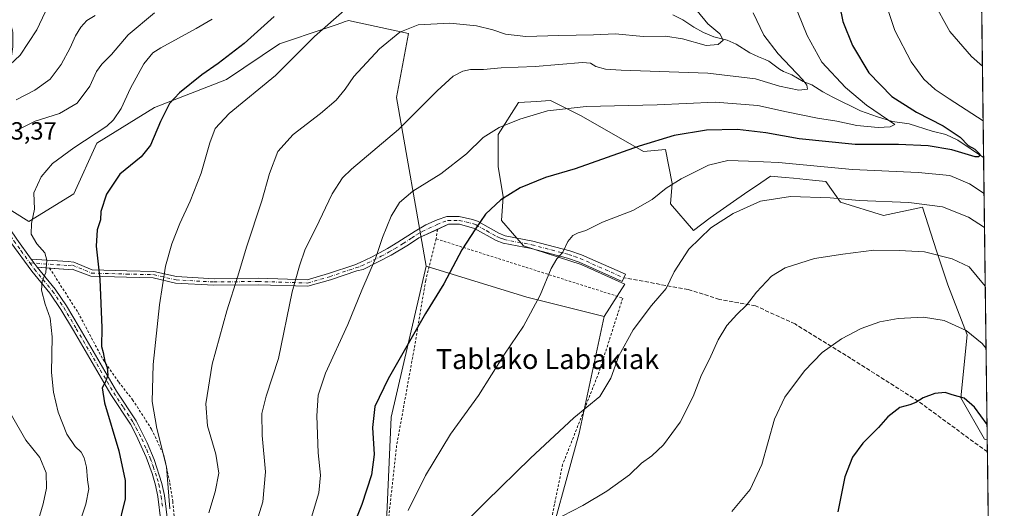
# Model space of a CAD drawing. Units: metres. Extents: x 583121 to 586543, y 4765952 to 4768307.
# Drawn here: x 586147 to 586543, y 4766509 to 4766706 of the extents above; entities that cross this region are included whole.
import ezdxf
from ezdxf.enums import TextEntityAlignment as Align

# ---------------------------------------------------------------- set-up
doc = ezdxf.new("R2010")
doc.units = ezdxf.units.M
doc.header["$MEASUREMENT"] = 0
for name, pattern in [('DGN Style 2', [1.6480167562047852, 0.988810053722871, -0.6592067024819142]), ('DGN Style 3', [2.307223458686699, 1.648016756204785, -0.6592067024819142]), ('DGN Style 4', [2.6384748266838614, 1.318413404963828, -0.6592067024819142, 0.001648016756204785, -0.6592067024819142])]:
    doc.linetypes.add(name, pattern=pattern)
for name, color, linetype, lineweight in [('Alambrada', 7, 'DGN Style 2', 0), ('Arbolado forestal CxS', 92, 'Continuous', 0), ('Camino Cxs', 7, 'Continuous', 0), ('Camino eje', 30, 'DGN Style 4', 13), ('Comarca CxS', 21, 'Continuous', 0), ('Comunidad Autónoma CxS', 142, 'Continuous', 0), ('Corriente natural lineal', 142, 'Continuous', 13), ('Curva de nivel maestra', 30, 'Continuous', 30), ('Curva de nivel normal', 30, 'Continuous', 0), ('Entidad de ámbito territorial CxS', 92, 'Continuous', 0), ('Municipio CxS', 4, 'Continuous', 0), ('Pastizal CxS', 92, 'Continuous', 0), ('Pista no pavimentada Cxs', 111, 'Continuous', 0), ('Pista no pavimentada eje', 91, 'DGN Style 4', 0), ('Prado CxS', 92, 'Continuous', 0), ('Provincia CxS', 1, 'Continuous', 0), ('Rótulo de punto de cota en terreno', 7, 'Continuous', 0), ('Senda', 7, 'DGN Style 3', 0), ('Texto cartográfico', 7, 'Continuous', 0)]:
    doc.layers.add(name, color=color, linetype=linetype, lineweight=lineweight)
doc.styles.add('Style-Arial', font='txt')

msp = doc.modelspace()

# ---------------------------------------------------------------- linework, layer by layer
at = {"layer": 'Alambrada', "color": 7, "linetype": 'DGN Style 2', "lineweight": 0, "extrusion": (0.08609960636620789, 0.6090749931831744, 0.7884253360100119), "elevation": 2954392.381932445, "flags": 128}
msp.add_lwpolyline([(86639.13197294602, -3785300.858229874), (86639.13197294602, -3785295.964958984)], dxfattribs=at)
at = {"layer": 'Alambrada', "color": 7, "linetype": 'DGN Style 2', "lineweight": 0}
for points in [[(586314.5100999996, 4766617.3301, 866.9376000000049), (586310.3101000004, 4766600.540100001, 852.1175999999978), (586305.6401000004, 4766573.020099999, 850.3916000000027), (586298.6001000004, 4766534.140100001, 863.2565999999933), (586295.4401000004, 4766505.5001, 855.1073999999935), (586295.2701000003, 4766472.790100001, 867.7290999999968)], [(586314.5100999996, 4766617.3301, 866.9376000000049), (586389.6300999997, 4766593.5001, 872.8260000000009), (586380.0701000001, 4766563.5801, 859.441300000006), (586365.4401000004, 4766526.460100001, 862.1826000000001), (586362.1201, 4766510.460100001, 871.0939000000071), (586356.7200999996, 4766480.770099999, 873.4320000000008)], [(586158.8701, 4766605.550100001, 821.6791999999988), (586170.3101000004, 4766587.6601, 822.3478000000032), (586180.3901000004, 4766568.690099999, 824.7998999999982), (586186.7100999998, 4766559.6601, 826.7874000000012), (586192.2801000001, 4766552.540100001, 829.2706999999937), (586199.9200999998, 4766540.690099999, 832.1122000000032), (586204.9200999998, 4766530.050100001, 829.7632000000012), (586207.3201000001, 4766519.020099999, 830.1974999999949), (586208.4401000004, 4766511.6601, 830.6787999999942), (586209.1201, 4766504.610099999, 831.0801999999967)]]:
    msp.add_polyline3d(points, dxfattribs=at)
at = {"layer": 'Arbolado forestal CxS', "color": 92, "linetype": 'Continuous', "lineweight": 0, "extrusion": (0.001857819184163739, -0.1462926543405619, 0.9892396109102547), "elevation": -695394.7833643518, "flags": 128}
msp.add_lwpolyline([(647016.0332685065, 4707874.965202852), (647016.0332685065, 4707735.525152023)], dxfattribs=at)
at = {"layer": 'Arbolado forestal CxS', "color": 92, "linetype": 'Continuous', "lineweight": 0, "extrusion": (-0.002758281803865072, 0.2171943629353906, 0.9761244800693099), "elevation": 1034501.99556389, "flags": 128}
msp.add_lwpolyline([(-647017.3079673619, -4645013.633045683), (-647017.3079673619, -4644897.057468064)], dxfattribs=at)
at = {"layer": 'Arbolado forestal CxS', "color": 92, "linetype": 'Continuous', "lineweight": 0, "extrusion": (-0.04595094514634605, 0.3089559153314538, 0.9499656588644987), "elevation": 1446535.13264454, "flags": 128}
msp.add_lwpolyline([(-1281154.343514429, -4396643.749279914), (-1281192.614895836, -4396624.479179199), (-1281222.320516098, -4396611.529143912)], dxfattribs=at)
at = {"layer": 'Arbolado forestal CxS', "color": 92, "linetype": 'Continuous', "lineweight": 0}
for points in [[(586530.2494000001, 4767018.337900001, 849.2863999999972), (586536.3702999996, 4766536.349300001, 875.9152999999933), (586535.3372999998, 4766536.7271, 875.9916999999988), (586525.7034999998, 4766553.289100001, 874.8698000000004), (586528.2483000001, 4766578.726500001, 870.093200000003), (586520.4990999997, 4766598.799699999, 867.1122000000032), (586516.0195000004, 4766612.5371, 864.4775999999983), (586510.2928999999, 4766630.0999, 859.9680999999982), (586494.6431, 4766626.698100001, 861.4404999999971), (586477.3709000006, 4766632.149900001, 859.7752999999939), (586471.4057, 4766640.451900001, 856.5607000000019), (586466.0683000004, 4766640.972300001, 856.6043000000063), (586458.3629000001, 4766641.724300001, 856.6405999999989), (586455.0497000003, 4766642.047499999, 856.6484999999958), (586449.1517000003, 4766642.6229, 856.7033999999985), (586443.4484999999, 4766638.6875, 857.8908999999985), (586440.4484999999, 4766636.6173, 858.1975999999995), (586435.5997000001, 4766633.271700001, 858.4879999999977), (586424.7795000002, 4766625.806700001, 858.9043999999994), (586418.1753000002, 4766620.651500001, 858.9262000000017), (586408.9086999996, 4766631.462300001, 855.7265000000043), (586409.5897000004, 4766639.627699999, 854.3598000000056), (586406.8677000003, 4766653.236300001, 850.9716000000045), (586398.0220999997, 4766652.555299999, 850.268200000006), (586372.8465, 4766666.844900001, 845.4253999999928), (586360.5988999996, 4766672.9691, 843.6968000000053), (586358.4917000001, 4766672.858100001, 843.7023000000045), (586355.0695000002, 4766672.6777, 843.5007999999945), (586347.6705, 4766672.288699999, 843.0323999999965), (586339.5049000002, 4766659.360900001, 844.7988999999944), (586339.5047000004, 4766646.4329, 846.7523999999976), (586341.5455, 4766634.1853, 849.2048000000068), (586340.8649000004, 4766624.659299999, 850.6978999999993), (586349.7111000001, 4766614.453299999, 852.7019), (586372.8454999998, 4766606.9681, 855.5179000000062), (586390.4722999996, 4766599.028700001, 857.9176000000008), (586382.1858999999, 4766586.0591, 857.9146000000038), (586350.9937000005, 4766593.8573, 853.8696000000054), (586310.4457, 4766606.333900001, 847.8505000000005), (586298.5582999997, 4766674.261700001, 837.6671000000061), (586303.3334999997, 4766700.042300001, 834.8926000000066), (586279.2553000003, 4766705.222100001, 830.3064000000013), (586277.5223000003, 4766704.638699999, 830.0825999999943), (586276.8857000005, 4766704.424500001, 830.0114999999934), (586273.4287, 4766703.260500001, 829.6386000000057), (586269.8712999999, 4766702.062899999, 829.2829999999958), (586251.4779000003, 4766695.871300001, 827.1049999999959), (586230.1322999997, 4766681.5483, 825.9195999999939), (586201.1177000003, 4766670.2719, 822.9174000000058), (586177.8685, 4766655.9165, 820.0100999999996), (586168.6853, 4766635.442500001, 822.0777999999991), (586150.4603000004, 4766624.3453, 819.2033999999985), (586124.8010999998, 4766640.4323, 814.2906999999979)], [(586124.8010999998, 4766640.4323, 814.2906999999979), (586150.4603000004, 4766624.3453, 819.2033999999985), (586168.6853, 4766635.442500001, 822.0777999999991), (586177.8685, 4766655.9165, 820.0100999999996), (586201.1177000003, 4766670.2719, 822.9174000000058), (586230.1322999997, 4766681.5483, 825.9195999999939), (586251.4779000003, 4766695.871300001, 827.1049999999959), (586269.8712999999, 4766702.062899999, 829.2829999999958), (586273.4287, 4766703.260500001, 829.6386000000057), (586276.8857000005, 4766704.424500001, 830.0114999999934), (586277.5223000003, 4766704.638699999, 830.0825999999943), (586279.2553000003, 4766705.222100001, 830.3064000000013), (586303.3334999997, 4766700.042300001, 834.8926000000066), (586298.5582999997, 4766674.261700001, 837.6671000000061), (586310.4457, 4766606.333900001, 847.8505000000005)], [(586536.3702999996, 4766536.349300001, 875.9152999999933), (586535.3372999998, 4766536.7271, 875.9916999999988), (586525.7034999998, 4766553.289100001, 874.8698000000004), (586528.2483000001, 4766578.726500001, 870.093200000003), (586520.4990999997, 4766598.799699999, 867.1122000000032), (586516.0195000004, 4766612.5371, 864.4775999999983), (586510.2928999999, 4766630.0999, 859.9680999999982), (586494.6431, 4766626.698100001, 861.4404999999971), (586477.3709000006, 4766632.149900001, 859.7752999999939), (586471.4057, 4766640.451900001, 856.5607000000019), (586466.0683000004, 4766640.972300001, 856.6043000000063), (586458.3629000001, 4766641.724300001, 856.6405999999989), (586455.0497000003, 4766642.047499999, 856.6484999999958), (586449.1517000003, 4766642.6229, 856.7033999999985), (586443.4484999999, 4766638.6875, 857.8908999999985), (586440.4484999999, 4766636.6173, 858.1975999999995), (586435.5997000001, 4766633.271700001, 858.4879999999977), (586424.7795000002, 4766625.806700001, 858.9043999999994), (586418.1753000002, 4766620.651500001, 858.9262000000017), (586408.9086999996, 4766631.462300001, 855.7265000000043), (586409.5897000004, 4766639.627699999, 854.3598000000056), (586406.8677000003, 4766653.236300001, 850.9716000000045), (586398.0220999997, 4766652.555299999, 850.268200000006), (586372.8465, 4766666.844900001, 845.4253999999928), (586360.5988999996, 4766672.9691, 843.6968000000053), (586358.4917000001, 4766672.858100001, 843.7023000000045), (586355.0695000002, 4766672.6777, 843.5007999999945), (586347.6705, 4766672.288699999, 843.0323999999965), (586339.5049000002, 4766659.360900001, 844.7988999999944), (586339.5047000004, 4766646.4329, 846.7523999999976), (586341.5455, 4766634.1853, 849.2048000000068), (586340.8649000004, 4766624.659299999, 850.6978999999993), (586349.7111000001, 4766614.453299999, 852.7019), (586372.8454999998, 4766606.9681, 855.5179000000062), (586390.4722999996, 4766599.028700001, 857.9176000000008), (586382.1858999999, 4766586.0591, 857.9146000000038)]]:
    msp.add_polyline3d(points, dxfattribs=at)
at = {"layer": 'Camino Cxs', "color": 7, "linetype": 'Continuous', "lineweight": 0, "extrusion": (0.0938873243425987, -0.1288495497108609, 0.9872096858657213), "elevation": -558330.6909968009, "flags": 128}
msp.add_lwpolyline([(3280804.599319341, 3462469.758439751), (3280804.599319341, 3462473.869406688)], dxfattribs=at)
at = {"layer": 'Camino Cxs', "color": 7, "linetype": 'Continuous', "lineweight": 0, "extrusion": (0.1481652666553014, -0.01031834218433216, 0.9889087852636008), "elevation": 38477.48386563757, "flags": 128}
msp.add_lwpolyline([(4795810.719409021, -250659.9100210168), (4795810.719409021, -250654.8111859154)], dxfattribs=at)
at = {"layer": 'Camino Cxs', "color": 7, "linetype": 'Continuous', "lineweight": 0}
msp.add_polyline3d([(586153.8400999998, 4766605.9001, 822.436400000006), (586151.4501, 4766609.1801, 823.0917999999947), (586166.2901, 4766608.1501, 824.2013000000007), (586168.5585000003, 4766607.962300001, 823.7449999999953), (586176.0049000002, 4766604.854499999, 824.2593999999954), (586189.9398999996, 4766604.4385, 827.2170999999945), (586200.8645000001, 4766604.224300001, 829.147100000002), (586209.9890999999, 4766602.102299999, 836.2210000000051), (586225.0727000004, 4766601.2643, 835.9101999999984), (586242.8375000004, 4766601.4759, 836.5267000000022), (586262.5595000006, 4766600.8465, 841.1299), (586271.2220999999, 4766603.3215, 842.4260999999971), (586281.7613000004, 4766606.9257, 844.3160000000062), (586283.9101, 4766607.860099999, 844.5917999999948), (586288.4401000004, 4766609.970100001, 844.9343999999984), (586294.8800999997, 4766613.420100001, 845.5078999999969), (586299.1201, 4766615.960100001, 846.1364999999934), (586306.0100999996, 4766620.460100001, 850.7737000000053), (586310.3400999998, 4766622.960100001, 856.4630000000034), (586314.9001000002, 4766624.9901, 858.6242000000057), (586318.8400999998, 4766626.290100001, 855.7427000000026), (586323.8101000004, 4766626.360099999, 855.6679000000004), (586329.0900999998, 4766625.170100001, 860.3696999999958), (586331.1401000004, 4766624.4001, 859.6003000000056), (586339.7600999996, 4766619.5601, 863.8387999999978), (586342.2901, 4766618.5801, 863.8951999999991), (586353.4101, 4766616.450099999, 857.4768999999943), (586368.2801000001, 4766612.530099999, 856.181899999996), (586372.9700999996, 4766610.890100001, 858.390400000004), (586390.6901000004, 4766603.0601, 861.8318), (586389.4401000004, 4766600.220100001, 867.7449000000053), (586372.0401, 4766607.9101, 863.5708000000013), (586367.3701, 4766609.5601, 863.1609000000027), (586352.7200999996, 4766613.420100001, 864.9141999999993), (586341.4401000004, 4766615.5801, 867.6244000000006), (586338.6201, 4766616.6501, 866.8263000000006), (586329.9600999998, 4766621.5001, 860.609700000001), (586323.8400999998, 4766623.1801, 859.3509000000049), (586319.5201000003, 4766623.1801, 861.3818000000028), (586307.5301000001, 4766617.7301, 854.8154999999971), (586303.3601000002, 4766614.940099999, 848.3892000000051), (586296.4001000002, 4766610.700099999, 845.7906999999979), (586285.0800999999, 4766604.970100001, 844.5445000000036), (586282.6025, 4766604.465500001, 844.2602000000044), (586272.0003000004, 4766600.8397, 842.6290000000008), (586262.8828999996, 4766598.2347, 841.2185000000027), (586242.8114999998, 4766598.875299999, 836.6919999999955), (586225.0160999997, 4766598.6635, 834.7179999999935), (586209.6196999997, 4766599.5189, 834.0068000000028), (586200.5409000004, 4766601.6303, 829.1493999999948), (586189.8755000001, 4766601.839299999, 827.1738000000041), (586175.4471000005, 4766602.270099999, 824.0056999999942), (586167.9023000002, 4766605.1853, 822.9309999999969), (586166.3300999999, 4766605.030099999, 822.8160000000062)], close=True, dxfattribs=at)
for points in [[(586151.4501, 4766609.1801, 823.0917999999947), (586166.2901, 4766608.1501, 824.2013000000007), (586168.5585000003, 4766607.962300001, 823.7449999999953), (586176.0049000002, 4766604.854499999, 824.2593999999954), (586189.9398999996, 4766604.4385, 827.2170999999945), (586200.8645000001, 4766604.224300001, 829.147100000002), (586209.9890999999, 4766602.102299999, 836.2210000000051), (586225.0727000004, 4766601.2643, 835.9101999999984), (586242.8375000004, 4766601.4759, 836.5267000000022), (586262.5595000006, 4766600.8465, 841.1299), (586271.2220999999, 4766603.3215, 842.4260999999971), (586281.7613000004, 4766606.9257, 844.3160000000062), (586283.9101, 4766607.860099999, 844.5917999999948), (586288.4401000004, 4766609.970100001, 844.9343999999984), (586294.8800999997, 4766613.420100001, 845.5078999999969), (586299.1201, 4766615.960100001, 846.1364999999934), (586306.0100999996, 4766620.460100001, 850.7737000000053), (586310.3400999998, 4766622.960100001, 856.4630000000034), (586314.9001000002, 4766624.9901, 858.6242000000057), (586318.8400999998, 4766626.290100001, 855.7427000000026), (586323.8101000004, 4766626.360099999, 855.6679000000004), (586329.0900999998, 4766625.170100001, 860.3696999999958), (586331.1401000004, 4766624.4001, 859.6003000000056), (586339.7600999996, 4766619.5601, 863.8387999999978), (586342.2901, 4766618.5801, 863.8951999999991), (586353.4101, 4766616.450099999, 857.4768999999943), (586368.2801000001, 4766612.530099999, 856.181899999996), (586372.9700999996, 4766610.890100001, 858.390400000004), (586390.6901000004, 4766603.0601, 861.8318), (586389.4401000004, 4766600.220100001, 867.7449000000053), (586372.0401, 4766607.9101, 863.5708000000013), (586367.3701, 4766609.5601, 863.1609000000027), (586352.7200999996, 4766613.420100001, 864.9141999999993), (586341.4401000004, 4766615.5801, 867.6244000000006), (586338.6201, 4766616.6501, 866.8263000000006), (586329.9600999998, 4766621.5001, 860.609700000001), (586323.8400999998, 4766623.1801, 859.3509000000049), (586319.5201000003, 4766623.1801, 861.3818000000028), (586315.0499, 4766621.148800001, 863.9287000000041)], [(586315.0499, 4766621.148800001, 863.9287000000041), (586307.5301000001, 4766617.7301, 854.8154999999971), (586303.3601000002, 4766614.940099999, 848.3892000000051), (586296.4001000002, 4766610.700099999, 845.7906999999979), (586285.0800999999, 4766604.970100001, 844.5445000000036), (586282.6025, 4766604.465500001, 844.2602000000044), (586272.0003000004, 4766600.8397, 842.6290000000008), (586262.8828999996, 4766598.2347, 841.2185000000027), (586242.8114999998, 4766598.875299999, 836.6919999999955), (586225.0160999997, 4766598.6635, 834.7179999999935), (586209.6196999997, 4766599.5189, 834.0068000000028), (586200.5409000004, 4766601.6303, 829.1493999999948), (586189.8755000001, 4766601.839299999, 827.1738000000041), (586175.4471000005, 4766602.270099999, 824.0056999999942), (586167.9023000002, 4766605.1853, 822.9309999999969), (586166.3300999999, 4766605.030099999, 822.8160000000062), (586158.8701999999, 4766605.549799999, 821.679099999994)]]:
    msp.add_polyline3d(points, dxfattribs=at)
at = {"layer": 'Camino eje', "color": 30, "linetype": 'DGN Style 4', "lineweight": 13}
msp.add_polyline3d([(586150.9007000001, 4766607.6613, 824.4150999999983), (586166.3101000004, 4766606.590100001, 823.2694000000047), (586168.0579000004, 4766606.762700001, 823.2593000000053), (586175.7260999996, 4766603.5623, 824.1296000000002), (586189.9077000003, 4766603.138900001, 827.1909000000014), (586200.7027000003, 4766602.927300001, 829.1489000000003), (586209.8044999996, 4766600.810699999, 835.0654999999971), (586225.0444999998, 4766599.9639, 835.3212999999961), (586242.8245000001, 4766600.1757, 836.6092999999966), (586262.7210999997, 4766599.5407, 841.1735999999946), (586271.6113, 4766602.080700001, 842.5086000000011), (586282.1819000002, 4766605.695499999, 844.2967999999966), (586284.4951, 4766606.415100001, 844.5458999999975), (586286.7600999996, 4766607.470100001, 844.6808000000019), (586292.4200999998, 4766610.335100001, 845.2868000000017), (586295.6401000004, 4766612.0601, 845.6247000000004), (586297.7600999996, 4766613.3301, 845.8991999999998), (586301.2401000002, 4766615.450099999, 846.5237000000053), (586304.6851000004, 4766617.700099999, 850.123000000007), (586306.7701000003, 4766619.095100001, 852.6336000000011), (586308.9351000004, 4766620.345100001, 855.6561999999976), (586314.9301000005, 4766623.0701, 861.702900000004), (586317.2100999998, 4766624.085100001, 860.9470000000002), (586319.1801000005, 4766624.735099999, 858.6202000000048), (586321.6651, 4766624.770099999, 857.0083000000013), (586323.8251, 4766624.770099999, 857.517200000002), (586326.4650999998, 4766624.175100001, 859.7335000000021), (586329.5251000002, 4766623.335100001, 859.3325000000042), (586330.5500999996, 4766622.950099999, 858.5344000000041), (586334.8601000002, 4766620.530099999, 862.0366000000067), (586339.1901000004, 4766618.1051, 864.8172000000051), (586340.4550999999, 4766617.6151, 864.6943999999932), (586341.8651000002, 4766617.0801, 864.936600000001), (586353.0651000004, 4766614.9351, 861.2026999999945), (586367.8251, 4766611.045100001, 859.5283999999956), (586370.1700999998, 4766610.225099999, 860.5059000000037), (586372.5050999997, 4766609.4001, 860.898199999996), (586390.0651000004, 4766601.640100001, 864.5060999999987)], dxfattribs=at)
at = {"layer": 'Comarca CxS', "color": 21, "linetype": 'Continuous', "lineweight": 0, "flags": 128}
msp.add_lwpolyline([(584353.302652866, 4765966.706679407), (583149.2800006359, 4765951.799982299), (583121.0900006358, 4768265.299982277), (584071.2908300569, 4768277.076704349), (586388.056723094, 4768305.790537448), (586513.8800006629, 4768307.349982277), (586514.9901015903, 4768219.935013005), (586538.473007949, 4766370.772033095), (586543.260000662, 4765993.819982301), (586460.7789080677, 4765992.798804947)], close=True, dxfattribs=at)
at = {"layer": 'Comunidad Autónoma CxS', "color": 142, "linetype": 'Continuous', "lineweight": 0, "flags": 128}
msp.add_lwpolyline([(584353.302652866, 4765966.706679407), (583149.2800006359, 4765951.799982299), (583121.0900006358, 4768265.299982277), (584071.2908300569, 4768277.076704349), (586388.056723094, 4768305.790537448), (586513.8800006629, 4768307.349982277), (586514.9901015903, 4768219.935013005), (586538.473007949, 4766370.772033095), (586543.260000662, 4765993.819982301), (586460.7789080677, 4765992.798804947)], close=True, dxfattribs=at)
at = {"layer": 'Corriente natural lineal', "color": 142, "linetype": 'Continuous', "lineweight": 13}
msp.add_polyline3d([(586534.9254000001, 4766650.132400001, 850.5938000000025), (586524.5563000003, 4766657.066600001, 849.5745000000024), (586519.7496999997, 4766659.3958, 849.357600000003), (586514.2684000004, 4766660.648, 848.7204000000056), (586504.9345000006, 4766663.5736, 847.2782000000008), (586498.2538000002, 4766664.612600001, 846.2176000000036), (586492.2041999997, 4766666.492900001, 845.0779999999941), (586485.4228999997, 4766668.882900001, 843.6931999999942), (586474.1611000003, 4766674.388900001, 841.8677000000026), (586470.2101999996, 4766676.5075, 841.2940999999993), (586465.7136000004, 4766679.308599999, 840.8266000000004), (586462.2801999999, 4766680.6764, 840.2577000000019), (586457.7165000001, 4766683.3156, 839.276199999993), (586454.2983999997, 4766684.7204, 838.7486000000063), (586452.7942000004, 4766685.6413, 838.442200000005), (586448.4628999997, 4766688.8413, 837.8723999999929), (586447.0193999996, 4766689.564099999, 837.7344000000013), (586444.2403999995, 4766690.580399999, 837.3421999999993), (586440.7800000003, 4766692.273600001, 836.6561999999976), (586435.2356000004, 4766695.7641, 835.9300999999978), (586431.7309999998, 4766697.350600001, 835.208700000003), (586426.2675000001, 4766698.6458, 834.7130999999936), (586422.1682000002, 4766700.406099999, 833.9703000000009), (586418.216, 4766702.521500001, 833.207899999994), (586413.7915000003, 4766705.4967, 833.3830000000017), (586409.7814999997, 4766707.4726, 832.8812000000034)], dxfattribs=at)
at = {"layer": 'Curva de nivel maestra', "color": 30, "linetype": 'Continuous', "lineweight": 30, "flags": 128}
for points, elevation in [([(586476.9500000002, 4766711.370100001), (586478.2199999997, 4766704.8101), (586482.1299999999, 4766695.1501), (586488.7699999996, 4766684.220100001), (586498.0300000003, 4766674.670100001), (586507.9500000002, 4766668.270099999), (586518.6500000004, 4766662.890100001), (586525.5499999998, 4766658.270099999), (586528.6799999997, 4766654.9001), (586531.4199999999, 4766653.420100001), (586533.4299999997, 4766651.390100001), (586533.0300000003, 4766650.300100001), (586531.5599999996, 4766650.380100001), (586522.0999999996, 4766653.1801), (586512.5499999998, 4766654.790100001), (586500.6699999999, 4766655.280099999), (586483.1600000003, 4766655.350099999), (586460.6699999999, 4766657.6501), (586447.2999999998, 4766660.0601), (586435.7800000003, 4766661.420100001), (586423.3600000005, 4766661.120100001), (586410.3899999997, 4766658.940099999), (586396.25, 4766654.6801), (586370.4199999999, 4766645.4801), (586358.5199999996, 4766642.0001), (586348.3200000003, 4766637.9001), (586340.5099999999, 4766633.0801), (586334.4000000004, 4766627.3301), (586330.3600000005, 4766621.350099999), (586324.8700000001, 4766612.890100001), (586317.5999999996, 4766599.1801), (586310.1699999999, 4766587.3301), (586295.2000000002, 4766560.940099999), (586289.7999999998, 4766549.8101), (586288.9299999997, 4766541.420100001), (586289.5300000003, 4766530.5101), (586288.4600000001, 4766522.2601), (586284.6200000001, 4766510.420100001), (586278.5999999996, 4766495.2601)], 850), ([(586249.2199999997, 4766706.790100001), (586237.2199999997, 4766695.960100001), (586226.7599999999, 4766687.920100001), (586220.1600000003, 4766683.380100001), (586211.1600000003, 4766676.090100001), (586207.1699999999, 4766671.770099999), (586203.4699999997, 4766664.550100001), (586199.4800000004, 4766655.0101), (586195.7199999997, 4766650.340100001), (586187.1399999997, 4766643.340100001), (586181.7999999998, 4766635.3301), (586179.5599999996, 4766628.3301), (586179.3799999999, 4766625.0001), (586177.9600000001, 4766621.0001), (586177.5999999996, 4766614.3301), (586179.04, 4766601.110099999), (586179.8899999997, 4766581.440099999), (586179.75, 4766573.9301), (586180.3700000001, 4766571.630100001), (586181.0800000001, 4766567.920100001), (586181.9800000004, 4766565.5801), (586182.25, 4766562.4801), (586181.3600000005, 4766559.710100001), (586179.9800000004, 4766557.380100001), (586180.9299999997, 4766551.3301), (586186.7599999999, 4766532.0001), (586189.2800000003, 4766520.030099999), (586189.2800000003, 4766512.6601), (586186.2599999999, 4766499.9901)], 825), ([(586536.2918999996, 4766542.525900001), (586531.25, 4766549.5601), (586527.1200000001, 4766553.130100001), (586522.2699999996, 4766554.550100001), (586519.4699999997, 4766555.5001), (586515.3499999996, 4766555.110099999), (586510.5499999998, 4766553.3101), (586507.6100000005, 4766551.390100001), (586505.1900000004, 4766550.520099999), (586501.2400000002, 4766549.460100001), (586496.4199999999, 4766545.620100001), (586492.5800000001, 4766541.4101), (586486.2599999999, 4766535.0601), (586482.1200000001, 4766529.4801), (586479.0199999996, 4766521.4901), (586476.2400000002, 4766507.390100001)], 875)]:
    msp.add_lwpolyline(points, dxfattribs=dict(at, elevation=elevation))
at = {"layer": 'Curva de nivel normal', "color": 30, "linetype": 'Continuous', "lineweight": 0, "flags": 128}
for points, elevation in [([(586456.6200000001, 4766717.15), (586463.8300000001, 4766699.15), (586469.8200000003, 4766688.52), (586479.2699999996, 4766678.33), (586487.7699999996, 4766671.199999999), (586499.2000000002, 4766663.41), (586497.2999999998, 4766662.42), (586492.5199999996, 4766662.16), (586483.8399999999, 4766662.939999999), (586475.8600000005, 4766664.699999999), (586468.1100000005, 4766665.890000001), (586455.6100000005, 4766668.439999999), (586443.9699999997, 4766671.060000001), (586426.8300000001, 4766672.32), (586403.4299999997, 4766671.289999999), (586374.8399999999, 4766670.619999999), (586359.3700000001, 4766668.91), (586348.1600000003, 4766665.58), (586339.8300000001, 4766662.17), (586333.5, 4766658.16), (586326.7300000004, 4766651.5), (586316.4100000003, 4766643.5), (586305.0599999996, 4766636.5), (586299.6900000004, 4766631.91), (586296.4100000003, 4766626.449999999), (586292.9100000003, 4766617.930000001), (586290.1399999997, 4766609.480000001), (586284.6100000005, 4766596.630000001), (586278.9600000001, 4766582.859999999), (586269.9500000002, 4766563.310000001), (586266.9400000004, 4766554.449999999), (586266.4400000004, 4766546.039999999), (586267, 4766531.230000001), (586267.8799999999, 4766522.119999999), (586267.3300000001, 4766515.07), (586264.3799999999, 4766505.25)], 845), ([(586494.4199999999, 4766715.460000001), (586499.2100000001, 4766701.210000001), (586505.8200000003, 4766688.560000001), (586510.8799999999, 4766681.67), (586515.4800000004, 4766677.4), (586521.0599999996, 4766673.720000001), (586534.7378000002, 4766664.902799999)], 855), ([(586207.2400000002, 4766508.680000001), (586205.9800000004, 4766525.58), (586202.0800000001, 4766540.980000001), (586200.1600000003, 4766551.890000001), (586200.6200000001, 4766566.789999999), (586203.0800000001, 4766590.779999999), (586205.5700000003, 4766606.33), (586208.0899999999, 4766615.33), (586211.25, 4766623.449999999), (586215.5, 4766632.460000001), (586219.8799999999, 4766643.82), (586223.3799999999, 4766655.92), (586225.5199999996, 4766661.810000001), (586231.1600000003, 4766667.800000001), (586249.8200000003, 4766683.119999999), (586265.4900000002, 4766698.800000001), (586278.5, 4766710.140000001)], 830), ([(586514.4299999997, 4766713.119999999), (586521.3899999997, 4766700.869999999), (586529.9900000002, 4766690.779999999), (586534.4596999995, 4766686.8025)], 860), ([(586157.0800000001, 4766708.560000001), (586153.7000000002, 4766701.550000001), (586147.0800000001, 4766691.230000001), (586142.9100000003, 4766687.4)], 805), ([(586145.4199999999, 4766673.310000001), (586152.9299999997, 4766677.210000001), (586159.0999999996, 4766681.59), (586163.5, 4766687.539999999), (586167.1100000005, 4766694.189999999), (586169.3099999996, 4766699.109999999), (586171.4400000004, 4766702.58), (586173.8200000003, 4766705.24), (586177.25, 4766707.230000001)], 810), ([(586145.7699999996, 4766661.119999999), (586153.0999999996, 4766664.65), (586162.9199999999, 4766667.730000001), (586169.9400000004, 4766671.970000001), (586175, 4766678.789999999), (586177.7599999999, 4766684.65), (586179.8899999997, 4766687.680000001), (586183.8200000003, 4766691.609999999), (586190.4600000001, 4766699.460000001), (586201.1500000004, 4766708.279999999)], 815), ([(586419.6500000004, 4766709.180000001), (586423.9400000004, 4766703.9), (586428.7100000001, 4766699.810000001), (586430.1200000001, 4766697.369999999), (586428.1100000005, 4766695.52), (586423.2199999997, 4766695.24), (586413.7300000004, 4766697.890000001), (586406.7999999998, 4766698.960000001), (586397.8200000003, 4766698.82), (586386.6699999999, 4766699.84), (586377.8600000005, 4766699.449999999), (586363.9199999999, 4766699.24), (586350.5700000003, 4766698.77), (586342.3799999999, 4766699.730000001), (586337.3300000001, 4766701.449999999), (586330.7300000004, 4766703.039999999), (586319.9800000004, 4766704.17), (586307.2199999997, 4766703.470000001), (586299.8899999997, 4766700.539999999), (586291.7599999999, 4766693.9), (586281.2999999998, 4766682.630000001), (586277.9199999999, 4766677.66), (586274.2599999999, 4766673.220000001), (586268, 4766667.75), (586257, 4766659.380000001), (586250.7800000003, 4766652.550000001), (586247.3499999996, 4766643.67), (586244.3300000001, 4766632.66), (586238.0999999996, 4766613.939999999), (586234.6900000004, 4766602.279999999), (586230.1699999999, 4766588.34), (586224.3200000003, 4766566.82), (586221.75, 4766550.92), (586222.4000000004, 4766542.060000001), (586225.8499999996, 4766530.67), (586226.9900000002, 4766522.99), (586225.5099999999, 4766515.439999999), (586223.0099999999, 4766507.02)], 835), ([(586442.1900000004, 4766708.390000001), (586446.4800000004, 4766699.4), (586452.2000000002, 4766691.859999999), (586462.1699999999, 4766681.34), (586463.7999999998, 4766679.27), (586464.0300000003, 4766677.58), (586460.54, 4766677.16), (586452.7000000002, 4766678.77), (586443.0700000003, 4766681.720000001), (586423.9400000004, 4766684), (586389, 4766685.24), (586382.7400000002, 4766685.609999999), (586378.8399999999, 4766686.67), (586376.6600000003, 4766688.09), (586373.4800000004, 4766688.359999999), (586354.4000000004, 4766686.75), (586340.6399999997, 4766686.140000001), (586333.5499999998, 4766685.460000001), (586328.3799999999, 4766685.480000001), (586325.2199999997, 4766684.810000001), (586321.3899999997, 4766682.77), (586314.8899999997, 4766676.960000001), (586299.3799999999, 4766661.34), (586280.4100000003, 4766645.34), (586276.7999999998, 4766641.859999999), (586272.6299999999, 4766635.41), (586266.0999999996, 4766621.66), (586261.7300000004, 4766613.199999999), (586259.4299999997, 4766606.449999999), (586256.5599999996, 4766595.970000001), (586250.9800000004, 4766569.199999999), (586246.1299999999, 4766553.939999999), (586244.29, 4766547), (586244.4500000002, 4766538.199999999), (586245.7599999999, 4766523.550000001), (586244.7699999996, 4766511.430000001), (586239.5, 4766494.65)], 840), ([(586168.1200000001, 4766494.439999999), (586173.3899999997, 4766510.560000001), (586174.6600000003, 4766516.680000001), (586174.1100000005, 4766520.279999999), (586173.7300000004, 4766525.34), (586172.8300000001, 4766529.100000001), (586171.54, 4766531.480000001), (586169.2199999997, 4766533.730000001), (586165.8200000003, 4766538.66), (586162.3600000005, 4766547.539999999), (586160.3799999999, 4766555.59), (586159.6399999997, 4766563.58), (586159.9199999999, 4766577.82), (586159.04, 4766585.369999999), (586157.0599999996, 4766590.980000001), (586155.5700000003, 4766596.730000001), (586155.8200000003, 4766600.27), (586157.3899999997, 4766603.82), (586157.8200000003, 4766608.680000001), (586156.9299999997, 4766611.710000001), (586153.7400000002, 4766615.32), (586151.4800000004, 4766619.27), (586151.54, 4766623.449999999), (586152.7800000003, 4766629.33), (586152.4800000004, 4766635.800000001), (586155.4800000004, 4766642.359999999), (586160.0800000001, 4766647.65), (586168.6500000004, 4766654.02), (586181.8499999996, 4766662.710000001), (586184.6299999999, 4766665.24), (586187.6399999997, 4766669.82), (586191.4199999999, 4766678.01), (586196.8200000003, 4766687.859999999), (586200.4900000002, 4766692.17), (586203.6200000001, 4766694.300000001), (586217.9000000004, 4766702.039999999), (586224.2800000003, 4766705.74)], 820), ([(586535.1100000005, 4766635.588500001), (586529.2100000001, 4766639.480000001), (586521.3499999996, 4766642.83), (586508.5199999996, 4766644.029999999), (586482.1799999997, 4766645.189999999), (586452.3600000005, 4766648.100000001), (586440.2199999997, 4766648.640000001), (586431.9100000003, 4766648.84), (586424.1500000004, 4766646.949999999), (586413.1799999997, 4766641.52), (586407.1799999997, 4766637.76), (586401.4600000001, 4766633.119999999), (586393.6799999997, 4766628.76), (586381.5, 4766624), (586374.7999999998, 4766620.730000001), (586371.6399999997, 4766619.789999999), (586369.5, 4766618.640000001), (586367.5199999996, 4766616.279999999), (586365.4699999997, 4766611.92), (586363.0999999996, 4766609.300000001), (586360.8499999996, 4766605.439999999), (586356.4500000002, 4766594.640000001), (586349.6399999997, 4766582.230000001), (586342.0599999996, 4766570.939999999), (586331.4900000002, 4766554.32), (586320.2199999997, 4766538.720000001), (586310.1799999997, 4766522.100000001), (586303.1799999997, 4766508.02)], 855), ([(586535.2845999999, 4766621.847100001), (586528.8099999996, 4766626.07), (586518.4000000004, 4766630.199999999), (586504.8499999996, 4766631.92), (586484.8399999999, 4766632.76), (586473.1799999997, 4766633.859999999), (586457.1799999997, 4766634.34), (586445.1600000003, 4766632.439999999), (586434.0999999996, 4766627.51), (586425.1600000003, 4766621.82), (586416.1900000004, 4766613.16), (586410.3300000001, 4766604.050000001), (586407.1799999997, 4766597.350000001), (586401.1799999997, 4766590.550000001), (586393.8200000003, 4766580.65), (586388.0999999996, 4766570.220000001), (586384.8600000005, 4766561.180000001), (586380.4199999999, 4766553.800000001), (586369.9800000004, 4766545.220000001), (586352.4400000004, 4766529.08), (586334.6500000004, 4766511.52), (586322.29, 4766499.119999999)], 860), ([(586535.5843000002, 4766598.2413), (586529.0899999999, 4766606.060000001), (586522.2300000004, 4766609.34), (586511.1799999997, 4766612.039999999), (586500.8899999997, 4766612.699999999), (586490.7599999999, 4766612.82), (586478.1900000004, 4766611.15), (586466.79, 4766609.480000001), (586455.0700000003, 4766605.600000001), (586449.4800000004, 4766602.279999999), (586443.5199999996, 4766595.83), (586439.4000000004, 4766590.619999999), (586435.5099999999, 4766586.880000001), (586431.5899999999, 4766582.460000001), (586427.9900000002, 4766576.699999999), (586424.5300000003, 4766568.939999999), (586421.3899999997, 4766562.539999999), (586418.0099999999, 4766553.859999999), (586412.7999999998, 4766543.470000001), (586405.9800000004, 4766534.390000001), (586401.3799999999, 4766529.91), (586397.1399999997, 4766526.980000001), (586392.29, 4766522.359999999), (586383.1799999997, 4766515.76), (586373.5099999999, 4766510.029999999), (586361.0599999996, 4766503.57)], 865), ([(586535.9023000002, 4766573.1987), (586534.3799999999, 4766575.130000001), (586527.9000000004, 4766580.439999999), (586519.1100000005, 4766584.42), (586510.7400000002, 4766585.82), (586500.4600000001, 4766585.220000001), (586493.2000000002, 4766583.880000001), (586485.6900000004, 4766581.27), (586477.6900000004, 4766577.08), (586469.8700000001, 4766571.539999999), (586462.79, 4766564.15), (586454.8300000001, 4766553.560000001), (586450.79, 4766544.77), (586445.6399999997, 4766526.430000001), (586440.9699999997, 4766516.42), (586433.5599999996, 4766507.550000001)], 870), ([(586142.0599999996, 4766466.65), (586147.4000000004, 4766480.5), (586156.3300000001, 4766510.689999999), (586157.5899999999, 4766517), (586157.4800000004, 4766523.16), (586154.9199999999, 4766529.32), (586149.3099999996, 4766536.24), (586143.5499999998, 4766546.32)], 815)]:
    msp.add_lwpolyline(points, dxfattribs=dict(at, elevation=elevation))
at = {"layer": 'Entidad de ámbito territorial CxS', "color": 92, "linetype": 'Continuous', "lineweight": 0, "flags": 128}
msp.add_lwpolyline([(584071.2908300569, 4768277.076704349), (586388.056723094, 4768305.790537448), (586422.5429999991, 4768281.079000001), (586425.3370000004, 4768279.077000001), (586452.9770000007, 4768260.119000002), (586455.1600000008, 4768258.622000001), (586491.3370000008, 4768233.809000001), (586512.116999999, 4768221.157000001), (586514.9901015903, 4768219.935013005), (586538.473007949, 4766370.772033095), (586537.2209999998, 4766368.194999999), (586485.5469999994, 4766250.942000001), (586484.7460000005, 4766249.124999999), (586483.3819999996, 4766246.028999999), (586483.2300000001, 4766244.124000001), (586483.0410000011, 4766241.749000001), (586467.1859999987, 4766042.612000001), (586460.9950000007, 4765994.478999999), (586460.7789080677, 4765992.798804947), (584353.302652866, 4765966.706679407)], dxfattribs=at)
at = {"layer": 'Municipio CxS', "color": 4, "linetype": 'Continuous', "lineweight": 0, "flags": 128}
msp.add_lwpolyline([(584071.2908300569, 4768277.076704349), (586388.056723094, 4768305.790537448), (586422.5429999991, 4768281.079000001), (586425.3370000004, 4768279.077000001), (586452.9770000007, 4768260.119000002), (586455.1600000008, 4768258.622000001), (586491.3370000008, 4768233.809000001), (586512.116999999, 4768221.157000001), (586514.9901015903, 4768219.935013005), (586538.473007949, 4766370.772033095), (586543.260000662, 4765993.819982301), (586460.7789080677, 4765992.798804947), (584353.302652866, 4765966.706679407)], dxfattribs=at)
at = {"layer": 'Pastizal CxS', "color": 92, "linetype": 'Continuous', "lineweight": 0, "extrusion": (-0.001550240411366587, 0.1221048247323717, 0.9925159991313711), "elevation": 581977.1730769138, "flags": 128}
msp.add_lwpolyline([(-647000.078214296, -4722985.064439499), (-647000.078214296, -4722980.199339973)], dxfattribs=at)
at = {"layer": 'Pastizal CxS', "color": 92, "linetype": 'Continuous', "lineweight": 0, "extrusion": (0.0001979538780417901, -0.01558795889349983, 0.9998784807924396), "elevation": -73307.9873653989, "flags": 128}
msp.add_lwpolyline([(586536.2465757567, 4765967.862353944), (586537.7713462824, 4765847.808267419)], dxfattribs=at)
at = {"layer": 'Pastizal CxS', "color": 92, "linetype": 'Continuous', "lineweight": 0}
for points in [[(586124.8010999998, 4766640.4323, 814.2906999999979), (586150.4603000004, 4766624.3453, 819.2033999999985), (586168.6853, 4766635.442500001, 822.0777999999991), (586177.8685, 4766655.9165, 820.0100999999996), (586201.1177000003, 4766670.2719, 822.9174000000058), (586230.1322999997, 4766681.5483, 825.9195999999939), (586251.4779000003, 4766695.871300001, 827.1049999999959), (586269.8712999999, 4766702.062899999, 829.2829999999958), (586273.4287, 4766703.260500001, 829.6386000000057), (586276.8857000005, 4766704.424500001, 830.0114999999934), (586277.5223000003, 4766704.638699999, 830.0825999999943), (586279.2553000003, 4766705.222100001, 830.3064000000013), (586303.3334999997, 4766700.042300001, 834.8926000000066), (586298.5582999997, 4766674.261700001, 837.6671000000061), (586310.4457, 4766606.333900001, 847.8505000000005), (586296.4102999996, 4766545.5141, 850.9192000000039), (586293.2695000004, 4766476.1107, 854.8583999999975)], [(586124.8010999998, 4766640.4323, 814.2906999999979), (586150.4603000004, 4766624.3453, 819.2033999999985), (586168.6853, 4766635.442500001, 822.0777999999991), (586177.8685, 4766655.9165, 820.0100999999996), (586201.1177000003, 4766670.2719, 822.9174000000058), (586230.1322999997, 4766681.5483, 825.9195999999939), (586251.4779000003, 4766695.871300001, 827.1049999999959), (586269.8712999999, 4766702.062899999, 829.2829999999958), (586273.4287, 4766703.260500001, 829.6386000000057), (586276.8857000005, 4766704.424500001, 830.0114999999934), (586277.5223000003, 4766704.638699999, 830.0825999999943), (586279.2553000003, 4766705.222100001, 830.3064000000013), (586303.3334999997, 4766700.042300001, 834.8926000000066), (586298.5582999997, 4766674.261700001, 837.6671000000061), (586310.4457, 4766606.333900001, 847.8505000000005)], [(586357.1803000001, 4766484.8815, 867.186600000001), (586372.1513, 4766539.106699999, 860.4875999999931), (586382.1858999999, 4766586.0591, 857.9146000000038), (586390.4722999996, 4766599.028700001, 857.9176000000008), (586372.8454999998, 4766606.9681, 855.5179000000062), (586349.7111000001, 4766614.453299999, 852.7019), (586340.8649000004, 4766624.659299999, 850.6978999999993), (586341.5455, 4766634.1853, 849.2048000000068), (586339.5047000004, 4766646.4329, 846.7523999999976), (586339.5049000002, 4766659.360900001, 844.7988999999944), (586347.6705, 4766672.288699999, 843.0323999999965), (586355.0695000002, 4766672.6777, 843.5007999999945), (586358.4917000001, 4766672.858100001, 843.7023000000045), (586360.5988999996, 4766672.9691, 843.6968000000053), (586372.8465, 4766666.844900001, 845.4253999999928), (586398.0220999997, 4766652.555299999, 850.268200000006), (586406.8677000003, 4766653.236300001, 850.9716000000045), (586409.5897000004, 4766639.627699999, 854.3598000000056), (586408.9086999996, 4766631.462300001, 855.7265000000043), (586418.1753000002, 4766620.651500001, 858.9262000000017), (586424.7795000002, 4766625.806700001, 858.9043999999994), (586435.5997000001, 4766633.271700001, 858.4879999999977), (586440.4484999999, 4766636.6173, 858.1975999999995), (586443.4484999999, 4766638.6875, 857.8908999999985), (586449.1517000003, 4766642.6229, 856.7033999999985), (586455.0497000003, 4766642.047499999, 856.6484999999958), (586458.3629000001, 4766641.724300001, 856.6405999999989), (586466.0683000004, 4766640.972300001, 856.6043000000063), (586471.4057, 4766640.451900001, 856.5607000000019), (586477.3709000006, 4766632.149900001, 859.7752999999939), (586494.6431, 4766626.698100001, 861.4404999999971), (586510.2928999999, 4766630.0999, 859.9680999999982), (586516.0195000004, 4766612.5371, 864.4775999999983), (586520.4990999997, 4766598.799699999, 867.1122000000032), (586528.2483000001, 4766578.726500001, 870.093200000003), (586525.7034999998, 4766553.289100001, 874.8698000000004), (586535.3372999998, 4766536.7271, 875.9916999999988), (586536.3702999996, 4766536.349300001, 875.9152999999933), (586537.9813999999, 4766409.485300001, 873.7090999999928)], [(586536.3702999996, 4766536.349300001, 875.9152999999933), (586535.3372999998, 4766536.7271, 875.9916999999988), (586525.7034999998, 4766553.289100001, 874.8698000000004), (586528.2483000001, 4766578.726500001, 870.093200000003), (586520.4990999997, 4766598.799699999, 867.1122000000032), (586516.0195000004, 4766612.5371, 864.4775999999983), (586510.2928999999, 4766630.0999, 859.9680999999982), (586494.6431, 4766626.698100001, 861.4404999999971), (586477.3709000006, 4766632.149900001, 859.7752999999939), (586471.4057, 4766640.451900001, 856.5607000000019), (586466.0683000004, 4766640.972300001, 856.6043000000063), (586458.3629000001, 4766641.724300001, 856.6405999999989), (586455.0497000003, 4766642.047499999, 856.6484999999958), (586449.1517000003, 4766642.6229, 856.7033999999985), (586443.4484999999, 4766638.6875, 857.8908999999985), (586440.4484999999, 4766636.6173, 858.1975999999995), (586435.5997000001, 4766633.271700001, 858.4879999999977), (586424.7795000002, 4766625.806700001, 858.9043999999994), (586418.1753000002, 4766620.651500001, 858.9262000000017), (586408.9086999996, 4766631.462300001, 855.7265000000043), (586409.5897000004, 4766639.627699999, 854.3598000000056), (586406.8677000003, 4766653.236300001, 850.9716000000045), (586398.0220999997, 4766652.555299999, 850.268200000006), (586372.8465, 4766666.844900001, 845.4253999999928), (586360.5988999996, 4766672.9691, 843.6968000000053), (586358.4917000001, 4766672.858100001, 843.7023000000045), (586355.0695000002, 4766672.6777, 843.5007999999945), (586347.6705, 4766672.288699999, 843.0323999999965), (586339.5049000002, 4766659.360900001, 844.7988999999944), (586339.5047000004, 4766646.4329, 846.7523999999976), (586341.5455, 4766634.1853, 849.2048000000068), (586340.8649000004, 4766624.659299999, 850.6978999999993), (586349.7111000001, 4766614.453299999, 852.7019), (586372.8454999998, 4766606.9681, 855.5179000000062), (586390.4722999996, 4766599.028700001, 857.9176000000008), (586382.1858999999, 4766586.0591, 857.9146000000038)], [(586310.4457, 4766606.333900001, 847.8505000000005), (586296.4102999996, 4766545.5141, 850.9192000000039), (586293.2695000004, 4766476.1107, 854.8583999999975), (586264.4003, 4766469.512499999, 848.1212999999989), (586280.6278999997, 4766427.2291, 854.1116000000038), (586307.2896999996, 4766361.4619, 858.4879999999977), (586324.0296999998, 4766327.4527, 860.997000000003), (586335.3328999998, 4766301.2509, 861.7072000000045), (586355.9528999999, 4766258.3607, 861.9554000000062), (586384.1312999995, 4766237.659299999, 862.0970999999992), (586404.0053000003, 4766225.922499999, 861.5087000000058), (586417.4373000005, 4766219.7941, 862.0669000000053)], [(586382.1858999999, 4766586.0591, 857.9146000000038), (586372.1513, 4766539.106699999, 860.4875999999931), (586357.1803000001, 4766484.8815, 867.186600000001), (586380.7984999996, 4766477.015500001, 871.2410999999993), (586410.9423000002, 4766458.463500001, 875.9575000000042), (586435.9243000001, 4766444.905099999, 877.6907000000066), (586459.5739000002, 4766435.1359, 877.9578999999941), (586485.0963000003, 4766427.3027, 876.5222999999969), (586513.2307000002, 4766415.067500001, 875.9103999999934), (586537.9813999999, 4766409.485300001, 873.7090999999928)]]:
    msp.add_polyline3d(points, dxfattribs=at)
at = {"layer": 'Pista no pavimentada Cxs', "color": 111, "linetype": 'Continuous', "lineweight": 0, "extrusion": (0.0938873243425987, -0.1288495497108609, 0.9872096858657213), "elevation": -558330.6909968009, "flags": 128}
msp.add_lwpolyline([(3280804.599319341, 3462469.758439751), (3280804.599319341, 3462473.869406688)], dxfattribs=at)
at = {"layer": 'Pista no pavimentada Cxs', "color": 111, "linetype": 'Continuous', "lineweight": 0}
for points in [[(586141.0800999999, 4766709.5801, 820.7213999999949), (586142.9200999998, 4766705.340100001, 819.6640000000043), (586144.0201000003, 4766700.4801, 820.4431000000042), (586144.0800999999, 4766694.620100001, 823.3993000000046), (586143.4801000003, 4766690.860099999, 826.1564999999973), (586141.1201, 4766681.8201, 828.7599999999949), (586137.4001000002, 4766671.100099999, 826.4064999999973), (586134.6001000004, 4766663.420100001, 830.5010000000038), (586133.7301000003, 4766658.5601, 832.082899999994), (586133.4401000004, 4766649.9001, 829.5573000000004), (586133.6001000004, 4766644.780099999, 826.6557999999933), (586134.0800999999, 4766641.1801, 826.6551000000036), (586134.9200999998, 4766637.5801, 828.0942000000068), (586136.1601, 4766634.380100001, 826.9415000000009), (586139.0000999998, 4766628.380100001, 824.7602000000044), (586142.8800999997, 4766621.420100001, 821.8717000000034), (586145.6101000002, 4766617.2401, 819.0124000000069), (586151.4501, 4766609.1801, 823.0917999999947)], [(586204.4101, 4766463.7601, 833.9233999999997), (586203.7401000002, 4766474.470100001, 835.244000000006), (586204.3101000004, 4766492.850099999, 836.2991999999941), (586203.7001, 4766503.670100001, 830.0862999999954), (586202.4301000005, 4766513.540100001, 829.1962999999961), (586201.5100999996, 4766518.190099999, 828.8997999999993), (586200.1801000005, 4766522.8301, 828.7428000000073), (586197.7401000002, 4766529.4901, 829.3831999999966), (586193.7401000002, 4766538.340100001, 839.4060000000027), (586191.3901000004, 4766542.720100001, 841.6757999999973), (586183.5500999996, 4766554.6501, 831.9864999999991), (586168.4501, 4766580.4301, 822.2060999999959), (586163.4501, 4766588.940099999, 821.1420000000071), (586158.9700999996, 4766595.4801, 820.4413999999962), (586151.7100999998, 4766604.2601, 823.6696999999986), (586143.2901, 4766615.860099999, 819.1536999999954), (586140.5701000001, 4766620.030099999, 819.3503000000055), (586136.6101000002, 4766627.1501, 820.6720999999961), (586135.9700999996, 4766628.5001, 821.7133999999934)], [(586203.7001, 4766503.670100001, 830.0862999999954), (586202.4301000005, 4766513.540100001, 829.1962999999961), (586201.5100999996, 4766518.190099999, 828.8997999999993), (586200.1801000005, 4766522.8301, 828.7428000000073), (586197.7401000002, 4766529.4901, 829.3831999999966), (586193.7401000002, 4766538.340100001, 839.4060000000027), (586191.3901000004, 4766542.720100001, 841.6757999999973), (586183.5500999996, 4766554.6501, 831.9864999999991), (586168.4501, 4766580.4301, 822.2060999999959), (586163.4501, 4766588.940099999, 821.1420000000071), (586158.9700999996, 4766595.4801, 820.4413999999962), (586151.7100999998, 4766604.2601, 823.6696999999986), (586143.2901, 4766615.860099999, 819.1536999999954)], [(586145.6101000002, 4766617.2401, 819.0124000000069), (586151.4501, 4766609.1801, 823.0917999999947), (586153.8400999998, 4766605.9001, 822.436400000006), (586161.1201, 4766597.100099999, 820.7495999999956), (586165.7200999996, 4766590.380100001, 821.4563000000054), (586170.7701000003, 4766581.790100001, 822.3950000000042), (586185.8400999998, 4766556.0601, 829.0773999999948), (586193.7200999996, 4766544.0601, 837.9471999999951), (586198.2001, 4766535.190099999, 832.3537999999971), (586201.0301000001, 4766528.470100001, 828.9925999999978), (586204.1201, 4766518.860099999, 829.3738000000012), (586205.0800999999, 4766513.970100001, 829.7733000000007), (586206.4600999998, 4766503.040100001, 830.4569000000047)], [(586153.8400999998, 4766605.9001, 822.436400000006), (586161.1201, 4766597.100099999, 820.7495999999956), (586165.7200999996, 4766590.380100001, 821.4563000000054), (586170.7701000003, 4766581.790100001, 822.3950000000042), (586185.8400999998, 4766556.0601, 829.0773999999948), (586193.7200999996, 4766544.0601, 837.9471999999951), (586198.2001, 4766535.190099999, 832.3537999999971), (586201.0301000001, 4766528.470100001, 828.9925999999978), (586204.1201, 4766518.860099999, 829.3738000000012), (586205.0800999999, 4766513.970100001, 829.7733000000007), (586206.4600999998, 4766503.040100001, 830.4569000000047), (586207.0000999998, 4766489.340100001, 833.570200000002), (586206.4501, 4766479.390100001, 834.0666000000057), (586206.4600999998, 4766472.600099999, 833.6435999999959), (586207.0800999999, 4766464.1501, 834.0283000000054)]]:
    msp.add_polyline3d(points, dxfattribs=at)
at = {"layer": 'Pista no pavimentada eje', "color": 91, "linetype": 'DGN Style 4', "lineweight": 0}
for points in [[(586135.8365000002, 4766631.922300001, 824.967499999999), (586137.8051000005, 4766627.765100001, 821.8448000000063), (586139.7451, 4766624.2851, 821.9762000000047), (586141.7251000004, 4766620.725099999, 820.4668999999994), (586144.4501, 4766616.550100001, 819.1349000000046), (586147.3701, 4766612.520099999, 823.4471000000049), (586150.9007000001, 4766607.6613, 824.4150999999983)], [(586150.9007000001, 4766607.6613, 824.4150999999983), (586152.7751000002, 4766605.0801, 822.797000000006), (586160.0450999998, 4766596.290100001, 820.5739000000032), (586164.5850999998, 4766589.6601, 821.2755999999936), (586169.6101000002, 4766581.110099999, 822.2790999999997), (586184.6951000001, 4766555.3551, 830.4143999999943), (586188.6151000002, 4766549.390100001, 837.505999999994), (586192.5551000005, 4766543.390100001, 840.2063999999956), (586193.7301000003, 4766541.200099999, 839.3371000000043), (586195.9700999996, 4766536.765100001, 835.9214999999967), (586197.9700999996, 4766532.340100001, 830.568299999999), (586199.3850999996, 4766528.9801, 829.124800000005), (586200.6051000003, 4766525.6501, 828.771900000007), (586202.1501000002, 4766520.845100001, 828.9116000000067), (586202.8151000004, 4766518.5251, 829.0408000000026), (586203.2950999998, 4766516.0801, 829.2482000000019), (586203.7550999997, 4766513.755100001, 829.4765000000043), (586204.3901000004, 4766508.8201, 829.9152000000031)]]:
    msp.add_polyline3d(points, dxfattribs=at)
at = {"layer": 'Prado CxS', "color": 92, "linetype": 'Continuous', "lineweight": 0, "extrusion": (-0.04595094514634605, 0.3089559153314538, 0.9499656588644987), "elevation": 1446535.13264454, "flags": 128}
msp.add_lwpolyline([(-1281154.343514429, -4396643.749279914), (-1281192.614895836, -4396624.479179199), (-1281222.320516098, -4396611.529143912)], dxfattribs=at)
at = {"layer": 'Prado CxS', "color": 92, "linetype": 'Continuous', "lineweight": 0}
for points in [[(586310.4457, 4766606.333900001, 847.8505000000005), (586296.4102999996, 4766545.5141, 850.9192000000039), (586293.2695000004, 4766476.1107, 854.8583999999975), (586264.4003, 4766469.512499999, 848.1212999999989), (586280.6278999997, 4766427.2291, 854.1116000000038), (586307.2896999996, 4766361.4619, 858.4879999999977), (586324.0296999998, 4766327.4527, 860.997000000003), (586335.3328999998, 4766301.2509, 861.7072000000045), (586355.9528999999, 4766258.3607, 861.9554000000062), (586384.1312999995, 4766237.659299999, 862.0970999999992), (586404.0053000003, 4766225.922499999, 861.5087000000058), (586417.4373000005, 4766219.7941, 862.0669000000053)], [(586293.2695000004, 4766476.1107, 854.8583999999975), (586296.4102999996, 4766545.5141, 850.9192000000039), (586310.4457, 4766606.333900001, 847.8505000000005), (586350.9937000005, 4766593.8573, 853.8696000000054), (586382.1858999999, 4766586.0591, 857.9146000000038), (586372.1513, 4766539.106699999, 860.4875999999931), (586357.1803000001, 4766484.8815, 867.186600000001)], [(586382.1858999999, 4766586.0591, 857.9146000000038), (586372.1513, 4766539.106699999, 860.4875999999931), (586357.1803000001, 4766484.8815, 867.186600000001), (586380.7984999996, 4766477.015500001, 871.2410999999993), (586410.9423000002, 4766458.463500001, 875.9575000000042), (586435.9243000001, 4766444.905099999, 877.6907000000066), (586459.5739000002, 4766435.1359, 877.9578999999941), (586485.0963000003, 4766427.3027, 876.5222999999969), (586513.2307000002, 4766415.067500001, 875.9103999999934), (586537.9813999999, 4766409.485300001, 873.7090999999928)]]:
    msp.add_polyline3d(points, dxfattribs=at)
at = {"layer": 'Provincia CxS', "color": 1, "linetype": 'Continuous', "lineweight": 0, "flags": 128}
msp.add_lwpolyline([(584353.302652866, 4765966.706679407), (583149.2800006359, 4765951.799982299), (583121.0900006358, 4768265.299982277), (584071.2908300569, 4768277.076704349), (586388.056723094, 4768305.790537448), (586513.8800006629, 4768307.349982277), (586514.9901015903, 4768219.935013005), (586538.473007949, 4766370.772033095), (586543.260000662, 4765993.819982301), (586460.7789080677, 4765992.798804947)], close=True, dxfattribs=at)
at = {"layer": 'Senda', "color": 7, "linetype": 'DGN Style 3', "lineweight": 0}
msp.add_polyline3d([(586536.4315999999, 4766531.521000001, 879.7151000000014), (586508.6084000003, 4766551.9626, 875.1496999999945), (586481.4885, 4766569.160499999, 874.2404999999999), (586458.9989, 4766583.051200001, 874.5702000000019), (586443.1239, 4766590.327199999, 865.7606999999989), (586428.5718, 4766592.973099999, 863.6677000000054), (586416.0039999997, 4766596.9418, 861.7079999999987), (586390.0651000004, 4766601.640100001, 864.5060999999987)], dxfattribs=at)

# ---------------------------------------------------------------- texts
at = {"layer": 'Rótulo de punto de cota en terreno', "color": 7, "linetype": 'Continuous', "lineweight": 0, "style": 'Style-Arial'}
msp.add_text('813,37', height=7.000000000000002, dxfattribs=at).set_placement((586132.5878, 4766657.287799999))
at = {"layer": 'Texto cartográfico', "color": 7, "linetype": 'Continuous', "lineweight": 0, "style": 'Style-Arial'}
msp.add_text('Tablako Labakiak', height=8, dxfattribs=at).set_placement((586359.3235792685, 4766568.920150001), align=Align.MIDDLE_CENTER)

doc.saveas('drawing.dxf')
